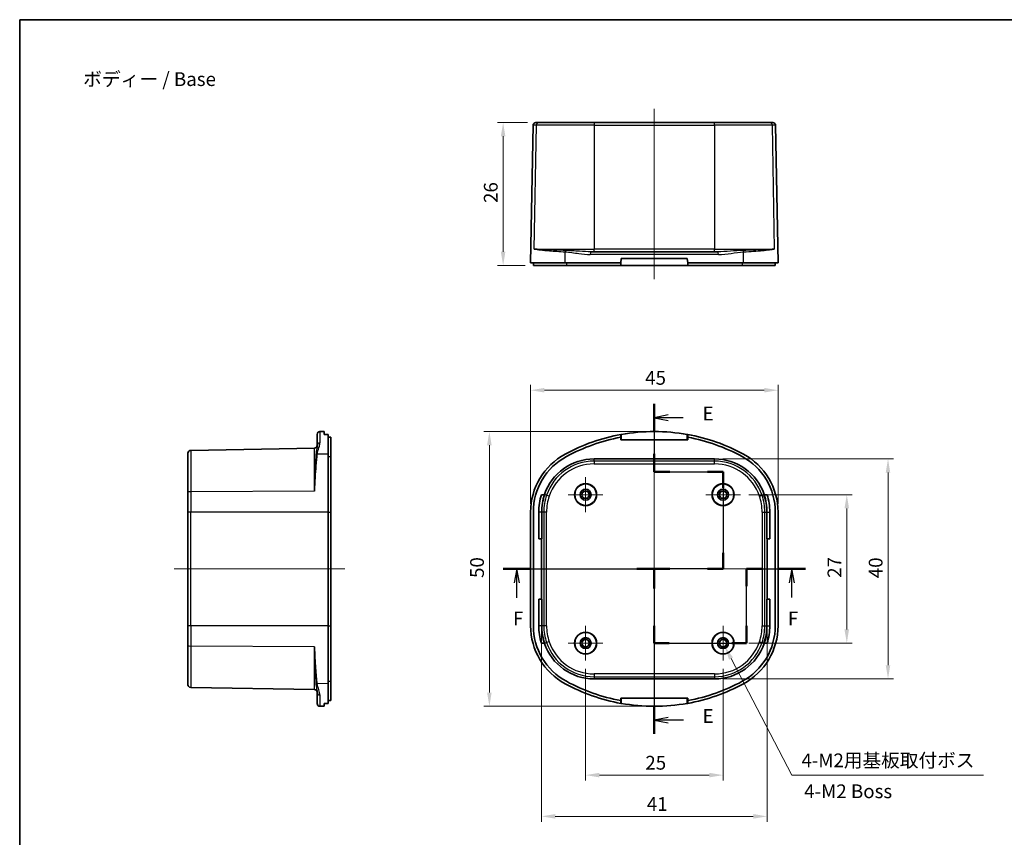
# Model space of a CAD drawing. Units: millimetres. Extents: x 0 to 1464, y 0 to 281.
# Drawn here: x 1073 to 1252, y 132 to 281 of the extents above; entities that cross this region are included whole.
import ezdxf

# ---------------------------------------------------------------- set-up
doc = ezdxf.new("R2010")
doc.units = ezdxf.units.MM
for name, color, linetype, lineweight in [('Border (ISO)', 7, 'Continuous', 35), ('Center Mark (ISO)', 131, 'Continuous', 18), ('Centerline (ISO)', 131, 'Continuous', 18), ('Dimension (ISO)', 7, 'Continuous', 18), ('Section Line (ISO)', 7, 'Continuous', 25), ('Symbol (ISO)', 7, 'Continuous', 18), ('Visible (ISO)', 7, 'Continuous', 35), ('Visible Narrow (ISO)', 7, 'Continuous', 25)]:
    doc.layers.add(name, color=color, linetype=linetype, lineweight=lineweight)
doc.styles.add('Note Text (TK)', font='MS PGothic.ttf')
doc.dimstyles.new('Default - Method 1b (TK)', dxfattribs={"dimtxt": 2.5, "dimasz": 2.5, "dimexe": 1, "dimexo": 1.5, "dimgap": 1, "dimtad": 1, "dimtoh": 1, "dimrnd": 1e-08, "dimdsep": 46, "dimtxsty": 'Note Text (TK)', "dimcen": 0.09, "dimdle": 5, "dimclrd": 100, "dimclre": 100, "dimclrt": 7, "dimadec": 1, "dimazin": 1, "dimtfac": 1, "dimtmove": 0, "dimatfit": 3, "dimfxl": 1, "dimtolj": 1, "dimlwd": -1, "dimlwe": -1, "dimarcsym": 0})

# ---------------------------------------------------------------- blocks, each defined once
blk = doc.blocks.new('図面枠 tk図枠')
at = {"layer": 'Border (ISO)'}
for q in [(405.5, 289), (14.5, 8)]:
    blk.add_line((14.5, 289), q, dxfattribs=at)
blk = doc.blocks.new('*D98')
at = {"layer": 'Defpoints', "color": 0}
for p in [(1166.52, 262.29), (1160.59, 236.29), (1166.09, 236.29)]:
    blk.add_point(p, dxfattribs=at)
at = {"layer": 'Dimension (ISO)', "color": 100}
for p, q in [((1165.02, 262.29), (1159.59, 262.29)), ((1160.59, 259.79), (1160.59, 238.79)), ((1164.59, 236.29), (1159.59, 236.29))]:
    blk.add_line(p, q, dxfattribs=at)
for points in [[(1160.17, 259.79), (1161, 259.79), (1160.59, 262.29)], [(1160.17, 238.79), (1161, 238.79), (1160.59, 236.29)]]:
    blk.add_solid(points, dxfattribs=at)
at = {"layer": 'Dimension (ISO)', "color": 7, "insert": (1158.34, 247.67), "char_height": 2.5, "attachment_point": 4, "rotation": 90, "style": 'Note Text (TK)'}
blk.add_mtext('\\A1;26', dxfattribs=at)
blk = doc.blocks.new('*D104')
at = {"layer": 'Defpoints', "color": 0}
for p in [(1210.59, 213.61), (1165.59, 191.45), (1210.59, 191.45)]:
    blk.add_point(p, dxfattribs=at)
at = {"layer": 'Dimension (ISO)', "color": 100}
for p, q in [((1165.59, 192.95), (1165.59, 214.61)), ((1168.09, 213.61), (1208.09, 213.61)), ((1210.59, 192.95), (1210.59, 214.61))]:
    blk.add_line(p, q, dxfattribs=at)
for points in [[(1168.09, 214.03), (1168.09, 213.2), (1165.59, 213.61)], [(1208.09, 214.03), (1208.09, 213.2), (1210.59, 213.61)]]:
    blk.add_solid(points, dxfattribs=at)
at = {"layer": 'Dimension (ISO)', "color": 7, "insert": (1186.42, 215.86), "char_height": 2.5, "attachment_point": 4, "style": 'Note Text (TK)'}
blk.add_mtext('\\A1;45', dxfattribs=at)
blk = doc.blocks.new('*D105')
at = {"layer": 'Defpoints', "color": 0}
for p in [(1158.09, 206.1), (1188.09, 206.1), (1188.09, 156.13)]:
    blk.add_point(p, dxfattribs=at)
at = {"layer": 'Dimension (ISO)', "color": 100}
for p, q in [((1186.59, 206.1), (1157.09, 206.1)), ((1158.09, 158.63), (1158.09, 203.6)), ((1186.59, 156.13), (1157.09, 156.13))]:
    blk.add_line(p, q, dxfattribs=at)
for points in [[(1157.67, 203.6), (1158.5, 203.6), (1158.09, 206.1)], [(1157.67, 158.63), (1158.5, 158.63), (1158.09, 156.13)]]:
    blk.add_solid(points, dxfattribs=at)
at = {"layer": 'Dimension (ISO)', "color": 7, "insert": (1155.84, 179.47), "char_height": 2.5, "attachment_point": 4, "rotation": 90, "style": 'Note Text (TK)'}
blk.add_mtext('\\A1;50', dxfattribs=at)
blk = doc.blocks.new('*D106')
at = {"layer": 'Defpoints', "color": 0}
for p in [(1199.05, 201.12), (1199.05, 161.11), (1230.59, 161.11)]:
    blk.add_point(p, dxfattribs=at)
at = {"layer": 'Dimension (ISO)', "color": 100}
for p, q in [((1200.55, 201.12), (1231.59, 201.12)), ((1230.59, 198.62), (1230.59, 163.61)), ((1200.55, 161.11), (1231.59, 161.11))]:
    blk.add_line(p, q, dxfattribs=at)
for points in [[(1230.17, 198.62), (1231, 198.62), (1230.59, 201.12)], [(1230.17, 163.61), (1231, 163.61), (1230.59, 161.11)]]:
    blk.add_solid(points, dxfattribs=at)
at = {"layer": 'Dimension (ISO)', "color": 7, "insert": (1228.34, 179.42), "char_height": 2.5, "attachment_point": 4, "rotation": 90, "style": 'Note Text (TK)'}
blk.add_mtext('\\A1;40', dxfattribs=at)
blk = doc.blocks.new('*D107')
at = {"layer": 'Defpoints', "color": 0}
for p in [(1167.58, 175.61), (1208.59, 175.61), (1208.59, 136.11)]:
    blk.add_point(p, dxfattribs=at)
at = {"layer": 'Dimension (ISO)', "color": 100}
for p, q in [((1167.58, 174.11), (1167.58, 135.11)), ((1208.59, 174.11), (1208.59, 135.11)), ((1170.08, 136.11), (1206.09, 136.11))]:
    blk.add_line(p, q, dxfattribs=at)
for points in [[(1170.08, 136.53), (1170.08, 135.7), (1167.58, 136.11)], [(1206.09, 136.53), (1206.09, 135.7), (1208.59, 136.11)]]:
    blk.add_solid(points, dxfattribs=at)
at = {"layer": 'Dimension (ISO)', "color": 7, "insert": (1186.72, 138.36), "char_height": 2.5, "attachment_point": 4, "style": 'Note Text (TK)'}
blk.add_mtext('\\A1;41', dxfattribs=at)
blk = doc.blocks.new('*D108')
at = {"layer": 'Defpoints', "color": 0}
for p in [(1200.28, 168.2), (1200.89, 167.03)]:
    blk.add_point(p, dxfattribs=at)
at = {"layer": 'Dimension (ISO)', "color": 100}
for p, q in [((1200.5, 167.61), (1200.68, 167.61)), ((1200.59, 167.52), (1200.59, 167.7)), ((1213.09, 143.61), (1202.05, 164.81)), ((1247.94, 143.61), (1213.09, 143.61))]:
    blk.add_line(p, q, dxfattribs=at)
blk.add_solid([(1202.41, 165), (1201.68, 164.62), (1200.89, 167.03)], dxfattribs=at)
at = {"layer": 'Dimension (ISO)', "color": 7, "insert": (1214.09, 146.3), "char_height": 2.5, "attachment_point": 4, "style": 'Note Text (TK)'}
blk.add_mtext('\\A1; \\fMS PGothic|b0|i0;{\\H2.4873;4-M2用基板取付ボス}', dxfattribs=at)
blk = doc.blocks.new('2dTransSection4')
at = {"layer": 'Section Line (ISO)', "linetype": 'Continuous'}
for p, q in [((129.92, 219.11), (129.92, 206.8)), ((132.42, 217.11), (129.92, 216.61)), ((132.42, 216.61), (129.92, 216.61)), ((129.92, 216.61), (132.42, 216.11)), ((135.18, 216.61), (132.42, 216.61)), ((129.92, 206.8), (142.42, 206.8)), ((142.42, 206.8), (142.42, 189.11)), ((142.42, 189.11), (129.92, 189.11)), ((129.92, 189.11), (129.92, 159.11)), ((132.42, 162.11), (129.92, 161.61)), ((132.42, 161.61), (129.92, 161.61)), ((129.92, 161.61), (132.42, 161.11)), ((135.23, 161.61), (132.42, 161.61))]:
    blk.add_line(p, q, dxfattribs=at)
at = {"layer": 'Section Line (ISO)', "linetype": 'Continuous', "lineweight": 50}
for p, q in [((129.92, 219.11), (129.92, 214.11)), ((129.92, 210.07), (129.92, 206.8)), ((129.92, 206.8), (132.75, 206.8)), ((139.59, 206.8), (142.42, 206.8)), ((142.42, 206.8), (142.42, 203.88)), ((142.42, 192.04), (142.42, 189.11)), ((132.75, 189.11), (129.92, 189.11)), ((129.92, 189.11), (129.92, 185.53)), ((142.42, 189.11), (139.59, 189.11)), ((129.92, 164.11), (129.92, 159.11))]:
    blk.add_line(p, q, dxfattribs=at)
at = {"layer": 'Section Line (ISO)', "char_height": 2.5, "attachment_point": 7, "style": 'Note Text (TK)'}
for insert in [(138.69, 215.34), (138.69, 160.34)]:
    blk.add_mtext('E', dxfattribs=dict(at, insert=insert))
blk = doc.blocks.new('2dTransSection5')
at = {"layer": 'Section Line (ISO)', "linetype": 'Continuous'}
for p, q in [((102.42, 189.11), (129.92, 189.11)), ((104.92, 189.11), (104.42, 186.61)), ((104.92, 186.61), (104.92, 189.11)), ((105.42, 186.61), (104.92, 189.11)), ((129.92, 189.11), (129.92, 175.61)), ((146.69, 175.61), (146.69, 189.11)), ((146.69, 189.11), (157.42, 189.11)), ((154.92, 189.11), (154.42, 186.61)), ((154.92, 186.61), (154.92, 189.11)), ((155.42, 186.61), (154.92, 189.11)), ((104.92, 183.87), (104.92, 186.61)), ((154.92, 183.93), (154.92, 186.61)), ((129.92, 175.61), (146.69, 175.61))]:
    blk.add_line(p, q, dxfattribs=at)
at = {"layer": 'Section Line (ISO)', "linetype": 'Continuous', "lineweight": 50}
for p, q in [((102.42, 189.11), (107.42, 189.11)), ((126.75, 189.11), (129.92, 189.11)), ((129.92, 189.11), (129.92, 185.95)), ((146.69, 185.95), (146.69, 189.11)), ((146.69, 189.11), (149.43, 189.11)), ((152.42, 189.11), (157.42, 189.11)), ((129.92, 178.78), (129.92, 175.61)), ((146.69, 175.61), (146.69, 178.78)), ((129.92, 175.61), (132.61, 175.61)), ((143.99, 175.61), (146.69, 175.61))]:
    blk.add_line(p, q, dxfattribs=at)
at = {"layer": 'Section Line (ISO)', "char_height": 2.5, "attachment_point": 7, "style": 'Note Text (TK)'}
for insert in [(104.21, 178.07), (154.21, 178.07)]:
    blk.add_mtext('F', dxfattribs=dict(at, insert=insert))
blk = doc.blocks.new('*D124')
at = {"layer": 'Defpoints', "color": 0}
for p in [(1203.75, 194.61), (1203.75, 167.61), (1223.09, 167.61)]:
    blk.add_point(p, dxfattribs=at)
at = {"layer": 'Dimension (ISO)', "color": 100}
for p, q in [((1205.25, 194.61), (1224.09, 194.61)), ((1223.09, 192.11), (1223.09, 170.11)), ((1205.25, 167.61), (1224.09, 167.61))]:
    blk.add_line(p, q, dxfattribs=at)
for points in [[(1222.67, 192.11), (1223.5, 192.11), (1223.09, 194.61)], [(1222.67, 170.11), (1223.5, 170.11), (1223.09, 167.61)]]:
    blk.add_solid(points, dxfattribs=at)
at = {"layer": 'Dimension (ISO)', "color": 7, "insert": (1220.84, 179.5), "char_height": 2.5, "attachment_point": 4, "rotation": 90, "style": 'Note Text (TK)'}
blk.add_mtext('\\A1;27', dxfattribs=at)
blk = doc.blocks.new('*D125')
at = {"layer": 'Defpoints', "color": 0}
for p in [(1175.59, 164.45), (1200.59, 164.45), (1200.59, 143.61)]:
    blk.add_point(p, dxfattribs=at)
at = {"layer": 'Dimension (ISO)', "color": 100}
for p, q in [((1175.59, 162.95), (1175.59, 142.61)), ((1200.59, 162.95), (1200.59, 142.61)), ((1178.09, 143.61), (1198.09, 143.61))]:
    blk.add_line(p, q, dxfattribs=at)
for points in [[(1178.09, 144.03), (1178.09, 143.2), (1175.59, 143.61)], [(1198.09, 144.03), (1198.09, 143.2), (1200.59, 143.61)]]:
    blk.add_solid(points, dxfattribs=at)
at = {"layer": 'Dimension (ISO)', "color": 7, "insert": (1186.45, 145.86), "char_height": 2.5, "attachment_point": 4, "style": 'Note Text (TK)'}
blk.add_mtext('\\A1;25', dxfattribs=at)

msp = doc.modelspace()

# ---------------------------------------------------------------- linework, layer by layer
at = {"layer": 'Center Mark (ISO)', "linetype": 'Continuous'}
for p, q in [((1175.5852, 197.7747), (1175.5852, 191.4533)), ((1200.5852, 197.7747), (1200.5852, 191.4533)), ((1178.7459, 194.614), (1172.4244, 194.614)), ((1203.7459, 194.614), (1197.4244, 194.614)), ((1175.5852, 170.7747), (1175.5852, 164.4533)), ((1200.5852, 170.7747), (1200.5852, 164.4533)), ((1178.7459, 167.614), (1172.4244, 167.614)), ((1203.7459, 167.614), (1197.4244, 167.614))]:
    msp.add_line(p, q, dxfattribs=at)
at = {"layer": 'Centerline (ISO)', "linetype": 'Continuous'}
for p, q in [((1188.0852, 264.7939), (1188.0852, 233.7939)), ((1188.0852, 153.614), (1188.0852, 208.614)), ((1100.7719, 181.114), (1131.7719, 181.114)), ((1213.0852, 181.114), (1163.0852, 181.114))]:
    msp.add_line(p, q, dxfattribs=at)
at = {"layer": 'Visible (ISO)'}
for p, q in [((1165.5852, 236.7939), (1166.0217, 261.8026)), ((1166.5216, 262.2939), (1167.1053, 262.2939)), ((1167.1053, 262.2939), (1177.118, 262.2939)), ((1199.0524, 262.2939), (1177.118, 262.2939)), ((1199.0524, 262.2939), (1209.065, 262.2939)), ((1209.065, 262.2939), (1209.6487, 262.2939)), ((1210.5852, 236.7939), (1210.1486, 261.8026)), ((1176.603, 238.7939), (1199.5674, 238.7939)), ((1171.8579, 236.7939), (1165.5852, 236.7939)), ((1166.0852, 236.7939), (1166.0852, 236.2939)), ((1182.0196, 236.7939), (1171.8579, 236.7939)), ((1182.0196, 236.7939), (1181.9758, 236.2939)), ((1182.0852, 237.5439), (1182.0196, 236.7939)), ((1194.0852, 237.5439), (1182.0852, 237.5439)), ((1194.1508, 236.7939), (1194.0852, 237.5439)), ((1204.3125, 236.7939), (1194.1508, 236.7939)), ((1194.1945, 236.2939), (1194.1508, 236.7939)), ((1210.5852, 236.7939), (1204.3125, 236.7939)), ((1210.0852, 236.7939), (1210.0852, 236.2939)), ((1166.0852, 236.2939), (1172.0965, 236.2939)), ((1172.0965, 236.2939), (1181.9758, 236.2939)), ((1181.9758, 236.2939), (1194.1945, 236.2939)), ((1194.1945, 236.2939), (1204.0738, 236.2939)), ((1204.0738, 236.2939), (1210.0852, 236.2939)), ((1127.2632, 206.0877), (1128.0219, 206.1009)), ((1128.0219, 206.1009), (1128.0219, 205.5671)), ((1126.7719, 203.5568), (1126.7719, 205.5877)), ((1128.7719, 205.5686), (1128.7719, 201.9917)), ((1129.2719, 201.5523), (1129.2719, 205.0522)), ((1181.9758, 204.614), (1181.9758, 205.0522)), ((1181.9758, 204.614), (1194.1945, 204.614)), ((1182.0196, 205.0603), (1182.0196, 205.5686)), ((1182.0852, 204.614), (1182.0852, 205.5671)), ((1194.0852, 205.5671), (1194.0852, 204.614)), ((1194.1508, 205.5686), (1194.1508, 205.0603)), ((1194.1945, 205.0522), (1194.1945, 204.614)), ((1103.7632, 202.6749), (1126.2806, 203.068)), ((1103.2719, 194.9927), (1103.2719, 202.175)), ((1128.7719, 201.9917), (1128.7719, 191.4466)), ((1129.2719, 191.4466), (1129.2719, 201.5523)), ((1177.118, 201.1202), (1199.0524, 201.1202)), ((1103.2719, 191.4466), (1103.2719, 194.9927)), ((1168.0908, 194.614), (1167.5651, 194.614)), ((1168.1167, 194.614), (1168.0908, 194.614)), ((1168.1387, 194.614), (1168.1167, 194.614)), ((1208.0537, 194.614), (1208.0317, 194.614)), ((1208.0795, 194.614), (1208.0537, 194.614)), ((1208.6052, 194.614), (1208.0795, 194.614)), ((1103.2719, 191.4466), (1103.2719, 170.7814)), ((1128.7719, 170.7814), (1128.7719, 191.4466)), ((1129.2719, 191.4466), (1129.2719, 170.7814)), ((1165.5852, 170.7814), (1165.5852, 191.4466)), ((1166.0852, 191.4466), (1166.0852, 170.7814)), ((1167.0764, 186.614), (1167.0764, 191.4466)), ((1167.601, 186.614), (1167.601, 191.4466)), ((1167.6218, 191.4466), (1167.6218, 186.614)), ((1208.5486, 186.614), (1208.5486, 191.4466)), ((1208.5694, 191.4466), (1208.5694, 186.614)), ((1209.0939, 191.4466), (1209.0939, 186.614)), ((1210.0852, 170.7814), (1210.0852, 191.4466)), ((1210.5852, 191.4466), (1210.5852, 170.7814)), ((1167.5764, 186.614), (1167.0764, 186.614)), ((1167.5764, 175.614), (1167.5764, 186.614)), ((1167.601, 186.614), (1167.5764, 186.614)), ((1167.6218, 186.614), (1167.601, 186.614)), ((1208.5694, 186.614), (1208.5486, 186.614)), ((1208.5939, 186.614), (1208.5694, 186.614)), ((1208.5939, 186.614), (1208.5939, 175.614)), ((1209.0939, 186.614), (1208.5939, 186.614)), ((1167.0764, 175.614), (1167.5764, 175.614)), ((1167.0764, 170.7814), (1167.0764, 175.614)), ((1167.5764, 175.614), (1167.601, 175.614)), ((1167.601, 175.614), (1167.6218, 175.614)), ((1167.601, 170.7814), (1167.601, 175.614)), ((1167.6218, 175.614), (1167.6218, 170.7814)), ((1208.5486, 170.7814), (1208.5486, 175.614)), ((1208.5486, 175.614), (1208.5694, 175.614)), ((1208.5694, 175.614), (1208.5694, 170.7814)), ((1208.5694, 175.614), (1208.5939, 175.614)), ((1208.5939, 175.614), (1209.0939, 175.614)), ((1209.0939, 175.614), (1209.0939, 170.7814)), ((1103.2719, 167.2353), (1103.2719, 170.7814)), ((1128.7719, 170.7814), (1128.7719, 160.2363)), ((1129.2719, 160.6757), (1129.2719, 170.7814)), ((1103.2719, 160.053), (1103.2719, 167.2353)), ((1167.5651, 167.614), (1168.0908, 167.614)), ((1168.0908, 167.614), (1168.1167, 167.614)), ((1168.1167, 167.614), (1168.1387, 167.614)), ((1208.0317, 167.614), (1208.0537, 167.614)), ((1208.0537, 167.614), (1208.0795, 167.614)), ((1208.0795, 167.614), (1208.6052, 167.614)), ((1103.7632, 159.553), (1126.2806, 159.16)), ((1128.7719, 160.2363), (1128.7719, 156.6594)), ((1129.2719, 157.1758), (1129.2719, 160.6757)), ((1199.0524, 161.1078), (1177.118, 161.1078)), ((1126.7719, 156.6402), (1126.7719, 158.6712)), ((1181.9758, 157.1758), (1181.9758, 157.614)), ((1194.1945, 157.614), (1181.9758, 157.614)), ((1182.0852, 156.6609), (1182.0852, 157.614)), ((1194.0852, 157.614), (1194.0852, 156.6609)), ((1194.1945, 157.614), (1194.1945, 157.1758)), ((1127.2632, 156.1403), (1128.0219, 156.1271)), ((1128.0219, 156.6609), (1128.0219, 156.1271)), ((1182.0196, 156.6594), (1182.0196, 157.1677)), ((1194.1508, 157.1677), (1194.1508, 156.6594))]:
    msp.add_line(p, q, dxfattribs=at)
for centre, radius in [((1175.5852, 194.614), 2), ((1175.5852, 194.614), 1.9651), ((1175.5852, 194.614), 1), ((1175.5852, 194.614), 0.6974), ((1175.5852, 194.614), 0.6607), ((1200.5852, 194.614), 2), ((1200.5852, 194.614), 1.9651), ((1200.5852, 194.614), 1), ((1200.5852, 194.614), 0.6974), ((1200.5852, 194.614), 0.6607), ((1175.5852, 167.614), 2), ((1175.5852, 167.614), 1.9651), ((1175.5852, 167.614), 1), ((1200.5852, 167.614), 2), ((1200.5852, 167.614), 1.9651), ((1200.5852, 167.614), 1), ((1175.5852, 167.614), 0.6974), ((1175.5852, 167.614), 0.6607), ((1200.5852, 167.614), 0.6974), ((1200.5852, 167.614), 0.6607)]:
    msp.add_circle(centre, radius, dxfattribs=at)
for centre, radius, start, end in [((1166.5216, 261.7939), 0.5, 90, 179), ((1209.6487, 261.7939), 0.5, 1, 90), ((1127.2719, 205.5877), 0.5, 91, 180), ((1188.0852, 172.114), 33.9869, 79.831795, 100.168205), ((1188.0852, 172.114), 34, 100.276606, 118.507431), ((1188.0852, 172.114), 33.5, 100.507777, 118.507431), ((1188.0852, 172.114), 33.5, 100.431693, 100.507777), ((1188.0852, 172.114), 34, 61.492569, 79.723394), ((1188.0852, 172.114), 33.5, 79.492223, 79.568307), ((1188.0852, 172.114), 33.5, 61.492569, 79.492223), ((1103.7719, 202.175), 0.5, 91, 180), ((1126.2719, 203.5679), 0.5, 271, 0), ((1177.5852, 191.4466), 12, 118.507431, 180), ((1177.5852, 191.4466), 11.5, 118.507431, 180), ((1177.118, 191.6047), 9.5155, 90, 161.305493), ((1199.0524, 191.6047), 9.5155, 18.694507, 90), ((1198.5852, 191.4466), 11.5, 0, 61.492569), ((1198.5852, 191.4466), 12, 0, 61.492569), ((1177.5852, 191.4466), 10.5087, 162.457978, 180), ((1177.5852, 191.4466), 9.9842, 161.503935, 180), ((1177.5852, 191.4466), 9.9634, 161.463882, 180), ((1177.5852, 191.4466), 10.0087, 161.305493, 161.550885), ((1198.5852, 191.4466), 9.9634, 0, 18.536118), ((1198.5852, 191.4466), 9.9842, 0, 18.496065), ((1198.5852, 191.4466), 10.0087, 18.449115, 18.694507), ((1198.5852, 191.4466), 10.5087, 0, 17.542022), ((1177.5852, 170.7814), 12, 180, 241.492569), ((1177.5852, 170.7814), 11.5, 180, 241.492569), ((1177.5852, 170.7814), 10.5087, 180, 197.542022), ((1177.5852, 170.7814), 9.9842, 180, 198.496065), ((1177.5852, 170.7814), 9.9634, 180, 198.536118), ((1198.5852, 170.7814), 11.5, 298.507431, 0), ((1198.5852, 170.7814), 12, 298.507431, 0), ((1198.5852, 170.7814), 9.9634, 341.463882, 0), ((1198.5852, 170.7814), 9.9842, 341.503935, 0), ((1198.5852, 170.7814), 10.5087, 342.457978, 0), ((1177.5852, 170.7814), 10.0087, 198.449115, 198.694507), ((1177.118, 170.6233), 9.5155, 198.694507, 270), ((1199.0524, 170.6233), 9.5155, 270, 341.305493), ((1198.5852, 170.7814), 10.0087, 341.305493, 341.550885), ((1103.7719, 160.053), 0.5, 180, 269), ((1188.0852, 190.114), 34, 241.492569, 259.723394), ((1188.0852, 190.114), 33.5, 241.492569, 259.492223), ((1188.0852, 190.114), 34, 280.276606, 298.507431), ((1188.0852, 190.114), 33.5, 280.507777, 298.507431), ((1126.2719, 158.6601), 0.5, 0, 89), ((1127.2719, 156.6402), 0.5, 180, 269), ((1188.0852, 190.114), 33.5, 259.492223, 259.568307), ((1188.0852, 190.114), 33.9869, 259.831795, 280.168205), ((1188.0852, 190.114), 33.5, 280.431693, 280.507777)]:
    msp.add_arc(centre, radius, start, end, dxfattribs=at)
for centre, major_axis, ratio, start_param, end_param in [((1137.3165, 172.114), (-390.3265, 0), 0.08572973, 4.73428172, 4.73620369), ((1059.4416, 172.114), (382.9068, 0), 0.08748866, 1.38740103, 1.38872894), ((1181.272, 172.114), (34.1491, 0), 0.97989532, 1.54698162, 1.54890359), ((1194.8984, 172.114), (34.1491, 0), 0.97989532, 1.59268906, 1.59461103), ((1137.3165, 190.114), (390.3265, 0), 0.08572973, 4.68857427, 4.69049624), ((1059.4416, 190.114), (-382.9068, 0), 0.08748866, 1.75286372, 1.75419163), ((1181.272, 190.114), (-34.1491, 0), 0.97989532, 1.59268906, 1.59461103), ((1194.8984, 190.114), (-34.1491, 0), 0.97989532, 1.54698162, 1.54890359)]:
    msp.add_ellipse(centre, major_axis=major_axis, ratio=ratio, start_param=start_param, end_param=end_param, dxfattribs=at)
at = {"layer": 'Visible Narrow (ISO)'}
for p, q in [((1166.6318, 261.8026), (1166.0217, 261.8026)), ((1166.2595, 239.2852), (1166.6318, 261.8026)), ((1177.118, 261.8026), (1166.6318, 261.8026)), ((1177.118, 262.2939), (1177.118, 261.8026)), ((1177.118, 261.8026), (1199.0524, 261.8026)), ((1177.118, 261.8026), (1177.118, 239.2852)), ((1199.0524, 261.8026), (1199.0524, 262.2939)), ((1209.5386, 261.8026), (1199.0524, 261.8026)), ((1199.0524, 261.8026), (1199.0524, 239.2852)), ((1210.1486, 261.8026), (1209.5386, 261.8026)), ((1209.5386, 261.8026), (1209.9109, 239.2852)), ((1166.2595, 239.2852), (1177.118, 239.2852)), ((1171.8579, 236.7939), (1171.8745, 238.7835)), ((1199.7388, 238.3026), (1176.4315, 238.3026)), ((1177.118, 238.7939), (1177.118, 239.2852)), ((1199.0524, 239.2852), (1177.118, 239.2852)), ((1199.0524, 239.2852), (1209.9109, 239.2852)), ((1199.0524, 238.7939), (1199.0524, 239.2852)), ((1204.3125, 236.7939), (1204.2959, 238.7835)), ((1172.0965, 236.7939), (1172.0965, 236.2939)), ((1204.0738, 236.7939), (1204.0738, 236.2939)), ((1127.2632, 206.0877), (1127.2632, 204.0264)), ((1103.7632, 202.6749), (1103.7632, 195.153)), ((1126.2806, 195.2789), (1126.2806, 203.068)), ((1128.7719, 201.9917), (1126.7823, 201.9611)), ((1128.7719, 201.5523), (1129.2719, 201.5523)), ((1177.118, 200.7098), (1177.118, 201.1202)), ((1177.118, 200.7098), (1177.118, 200.2099)), ((1199.0524, 200.7098), (1177.118, 200.7098)), ((1199.0524, 200.7098), (1199.0524, 201.1202)), ((1199.0524, 200.2099), (1199.0524, 200.7098)), ((1177.118, 200.2099), (1199.0524, 200.2099)), ((1126.2806, 195.2789), (1103.7632, 195.153)), ((1103.7632, 195.153), (1103.7632, 191.4466)), ((1168.4932, 194.5231), (1168.1045, 194.6546)), ((1168.9667, 194.3629), (1168.4932, 194.5231)), ((1207.2036, 194.3629), (1207.6772, 194.5231)), ((1207.6772, 194.5231), (1208.0659, 194.6546)), ((1103.7632, 191.4466), (1103.2719, 191.4466)), ((1103.7632, 170.7814), (1103.7632, 191.4466)), ((1128.7719, 191.4466), (1103.7632, 191.4466)), ((1128.7719, 191.4466), (1129.2719, 191.4466)), ((1167.601, 191.4466), (1167.0764, 191.4466)), ((1167.6218, 191.4466), (1167.601, 191.4466)), ((1167.9868, 191.4466), (1167.6218, 191.4466)), ((1168.4867, 191.4466), (1167.9868, 191.4466)), ((1167.9868, 191.4466), (1167.9868, 170.7814)), ((1168.4867, 170.7814), (1168.4867, 191.4466)), ((1207.6836, 191.4466), (1208.1836, 191.4466)), ((1207.6836, 191.4466), (1207.6836, 170.7814)), ((1208.1836, 170.7814), (1208.1836, 191.4466)), ((1208.1836, 191.4466), (1208.5486, 191.4466)), ((1208.5486, 191.4466), (1208.5694, 191.4466)), ((1208.5694, 191.4466), (1209.0939, 191.4466)), ((1103.7632, 170.7814), (1103.2719, 170.7814)), ((1103.7632, 170.7814), (1103.7632, 167.075)), ((1128.7719, 170.7814), (1103.7632, 170.7814)), ((1128.7719, 170.7814), (1129.2719, 170.7814)), ((1167.601, 170.7814), (1167.0764, 170.7814)), ((1167.6218, 170.7814), (1167.601, 170.7814)), ((1167.9868, 170.7814), (1167.6218, 170.7814)), ((1168.4867, 170.7814), (1167.9868, 170.7814)), ((1207.6836, 170.7814), (1208.1836, 170.7814)), ((1208.1836, 170.7814), (1208.5486, 170.7814)), ((1208.5486, 170.7814), (1208.5694, 170.7814)), ((1208.5694, 170.7814), (1209.0939, 170.7814)), ((1103.7632, 167.075), (1103.7632, 159.553)), ((1126.2806, 166.949), (1103.7632, 167.075)), ((1126.2806, 159.16), (1126.2806, 166.949)), ((1168.4932, 167.7049), (1168.1045, 167.5734)), ((1168.9667, 167.8651), (1168.4932, 167.7049)), ((1207.2036, 167.8651), (1207.6772, 167.7049)), ((1207.6772, 167.7049), (1208.0659, 167.5734)), ((1177.118, 162.0181), (1177.118, 161.5181)), ((1199.0524, 162.0181), (1177.118, 162.0181)), ((1177.118, 161.5181), (1199.0524, 161.5181)), ((1177.118, 161.5181), (1177.118, 161.1078)), ((1199.0524, 162.0181), (1199.0524, 161.5181)), ((1199.0524, 161.5181), (1199.0524, 161.1078)), ((1128.7719, 160.2363), (1126.7823, 160.2668)), ((1128.7719, 160.6757), (1129.2719, 160.6757)), ((1127.2632, 158.2016), (1127.2632, 156.1403))]:
    msp.add_line(p, q, dxfattribs=at)
for centre, radius, start, end in [((1177.118, 191.6047), 9.1051, 90, 161.305493), ((1199.0524, 191.6047), 9.1051, 18.694507, 90), ((1177.118, 191.6047), 8.6052, 90, 161.305493), ((1199.0524, 191.6047), 8.6052, 18.694507, 90), ((1177.5852, 191.4466), 9.5984, 161.305493, 180), ((1177.5852, 191.4466), 9.0985, 161.305493, 180), ((1198.5852, 191.4466), 9.0985, 0, 18.694507), ((1198.5852, 191.4466), 9.5984, 0, 18.694507), ((1177.5852, 170.7814), 9.5984, 180, 198.694507), ((1177.5852, 170.7814), 9.0985, 180, 198.694507), ((1198.5852, 170.7814), 9.0985, 341.305493, 0), ((1198.5852, 170.7814), 9.5984, 341.305493, 0), ((1177.118, 170.6233), 9.1051, 198.694507, 270), ((1177.118, 170.6233), 8.6052, 198.694507, 270), ((1199.0524, 170.6233), 8.6052, 270, 341.305493), ((1199.0524, 170.6233), 9.1051, 270, 341.305493)]:
    msp.add_arc(centre, radius, start, end, dxfattribs=at)
for centre, major_axis, ratio, start_param, end_param in [((1167.1053, 261.7939), (0, 0.5), 0.94724101, 0, 1.55334303), ((1209.065, 261.7939), (0, 0.5), 0.94724101, 4.72984227, 6.28318531), ((1172.1131, 238.7748), (-0.0291, -0.4992), 0.47743305, 4.19358515, 4.72270409), ((1176.603, 238.2939), (0, 0.5), 0.34302053, 0, 1.55334303), ((1199.5674, 238.2939), (0, 0.5), 0.34302053, 4.72984227, 6.28318531), ((1204.0573, 238.7748), (0.0291, -0.4992), 0.47743305, 1.56048122, 2.08960015), ((1127.2719, 203.5568), (-0.5, 0), 0.93932791, 4.72984227, 6.28318531), ((1126.791, 201.5218), (0.4972, -0.0532), 0.87718252, 1.68183549, 2.21095442), ((1103.7719, 194.9927), (-0.5, 0), 0.32052219, 4.72984227, 6.28318531), ((1103.7719, 167.2353), (-0.5, 0), 0.32052219, 0, 1.55334303), ((1126.791, 160.7061), (0.4972, 0.0532), 0.87718252, 4.07223088, 4.60134982), ((1127.2719, 158.6712), (-0.5, 0), 0.93932791, 0, 1.55334303)]:
    msp.add_ellipse(centre, major_axis=major_axis, ratio=ratio, start_param=start_param, end_param=end_param, dxfattribs=at)
for points, knots in [([(1171.9205, 239.0343), (1170.8829, 239.0632), (1169.9117, 239.0948), (1167.8072, 239.1778), (1166.8314, 239.2316), (1166.2595, 239.2852)], [-0.846825609, -0.846825609, -0.846825609, -0.846825609, -0.507888757, -0.507888757, 0.005894228, 0.005894228, 0.005894228, 0.005894228]), ([(1166.2595, 239.2852), (1166.8295, 239.1781), (1167.7928, 239.0703), (1169.8769, 238.9045), (1170.8402, 238.8412), (1171.8745, 238.7835)], [-0.005894228, -0.005894228, -0.005894228, -0.005894228, 0.507888757, 0.507888757, 0.846825609, 0.846825609, 0.846825609, 0.846825609]), ([(1171.8745, 238.7835), (1172.6878, 238.7369), (1173.509, 238.5801), (1175.0305, 238.3749), (1175.7255, 238.3026), (1176.4315, 238.3026)], [-0.496241712, -0.496241712, -0.496241712, -0.496241712, -0.222175869, -0.222175869, 0, 0, 0, 0]), ([(1176.603, 238.7939), (1175.9025, 238.7939), (1175.1935, 238.83), (1173.6216, 238.9326), (1172.7596, 239.011), (1171.9205, 239.0343)], [0, 0, 0, 0, 0.222175869, 0.222175869, 0.496241712, 0.496241712, 0.496241712, 0.496241712]), ([(1204.2498, 239.0343), (1203.4903, 239.0132), (1202.7118, 238.9461), (1201.1426, 238.8388), (1200.3495, 238.7939), (1199.5674, 238.7939)], [-0.496165225, -0.496165225, -0.496165225, -0.496165225, -0.248082612, -0.248082612, 0, 0, 0, 0]), ([(1199.7388, 238.3026), (1200.5272, 238.3026), (1201.3019, 238.3924), (1202.8168, 238.607), (1203.5597, 238.7413), (1204.2959, 238.7835)], [0, 0, 0, 0, 0.248082612, 0.248082612, 0.496165225, 0.496165225, 0.496165225, 0.496165225]), ([(1209.9109, 239.2852), (1209.6736, 239.2629), (1209.3671, 239.2406), (1208.6283, 239.1964), (1208.1964, 239.1746), (1207.7152, 239.1535), (1207.2339, 239.1324), (1206.6952, 239.1117), (1205.5292, 239.0717), (1204.9025, 239.0525), (1204.2498, 239.0343)], [-0.852719837, -0.852719837, -0.852719837, -0.852719837, -0.639539878, -0.639539878, -0.426359918, -0.426359918, -0.426359918, -0.213179959, -0.213179959, 0, 0, 0, 0]), ([(1204.2959, 238.7835), (1204.9464, 238.8198), (1205.5693, 238.8583), (1206.726, 238.9382), (1207.2594, 238.9797), (1207.7356, 239.0219), (1208.2118, 239.0641), (1208.6389, 239.1076), (1209.3704, 239.196), (1209.6744, 239.2407), (1209.9109, 239.2852)], [0, 0, 0, 0, 0.213179959, 0.213179959, 0.426359918, 0.426359918, 0.426359918, 0.639539878, 0.639539878, 0.852719837, 0.852719837, 0.852719837, 0.852719837]), ([(1126.7719, 203.5568), (1126.7719, 203.4146), (1126.7358, 203.2283), (1126.6332, 202.7052), (1126.5548, 202.3427), (1126.5314, 201.9034)], [0, 0, 0, 0, 0.222175869, 0.222175869, 0.496241712, 0.496241712, 0.496241712, 0.496241712]), ([(1126.7823, 201.9611), (1126.8289, 202.4038), (1126.9857, 202.8103), (1127.1909, 203.4868), (1127.2632, 203.7686), (1127.2632, 204.0264)], [-0.496241712, -0.496241712, -0.496241712, -0.496241712, -0.222175869, -0.222175869, 0, 0, 0, 0]), ([(1126.2806, 195.2789), (1126.3877, 196.9693), (1126.4954, 198.5443), (1126.6613, 200.6716), (1126.7246, 201.3983), (1126.7823, 201.9611)], [-0.005894228, -0.005894228, -0.005894228, -0.005894228, 0.507888757, 0.507888757, 0.846825609, 0.846825609, 0.846825609, 0.846825609]), ([(1126.5314, 201.9034), (1126.5026, 201.3601), (1126.471, 200.6486), (1126.388, 198.5456), (1126.3342, 196.9721), (1126.2806, 195.2789)], [-0.846825609, -0.846825609, -0.846825609, -0.846825609, -0.507888757, -0.507888757, 0.005894228, 0.005894228, 0.005894228, 0.005894228]), ([(1126.7823, 160.2668), (1126.746, 160.6209), (1126.7075, 161.0389), (1126.6276, 161.9843), (1126.5861, 162.5114), (1126.5439, 163.0782), (1126.5017, 163.6451), (1126.4581, 164.2613), (1126.3698, 165.563), (1126.325, 166.2477), (1126.2806, 166.949)], [0, 0, 0, 0, 0.213179959, 0.213179959, 0.426359918, 0.426359918, 0.426359918, 0.639539878, 0.639539878, 0.852719837, 0.852719837, 0.852719837, 0.852719837]), ([(1126.2806, 166.949), (1126.3028, 166.2465), (1126.3252, 165.5612), (1126.3694, 164.2614), (1126.3912, 163.6476), (1126.4123, 163.0852), (1126.4333, 162.5227), (1126.4541, 162.002), (1126.4941, 161.0737), (1126.5133, 160.6663), (1126.5314, 160.3246)], [-0.852719837, -0.852719837, -0.852719837, -0.852719837, -0.639539878, -0.639539878, -0.426359918, -0.426359918, -0.426359918, -0.213179959, -0.213179959, 0, 0, 0, 0]), ([(1126.5314, 160.3246), (1126.5526, 159.927), (1126.6197, 159.592), (1126.727, 159.0439), (1126.7719, 158.83), (1126.7719, 158.6712)], [-0.496165225, -0.496165225, -0.496165225, -0.496165225, -0.248082612, -0.248082612, 0, 0, 0, 0]), ([(1127.2632, 158.2016), (1127.2632, 158.4895), (1127.1733, 158.8072), (1126.9587, 159.495), (1126.8245, 159.8661), (1126.7823, 160.2668)], [0, 0, 0, 0, 0.248082612, 0.248082612, 0.496165225, 0.496165225, 0.496165225, 0.496165225])]:
    msp.add_open_spline(points, degree=3, knots=knots, dxfattribs=at)

# ---------------------------------------------------------------- block references
msp.add_blockref('図面枠 tk図枠', (1058.1667, -8))
at = {"layer": 'Section Line (ISO)'}
for name in ['2dTransSection4', '2dTransSection5']:
    msp.add_blockref(name, (1058.1667, -8), dxfattribs=at)

# ---------------------------------------------------------------- texts
at = {"layer": 'Symbol (ISO)', "color": 7, "char_height": 2.5, "attachment_point": 4, "line_spacing_factor": 1.5, "style": 'Note Text (TK)'}
for s, insert, width in [('\\fＭＳ Ｐゴシック|b0|i0;ボディー / Base', (1084.2057, 270.1874), 25.116959), ('\\fＭＳ Ｐゴシック|b0|i0;4-M2 Boss', (1215.3399, 140.6749), 25.461175)]:
    msp.add_mtext(s, dxfattribs=dict(at, insert=insert, width=width))

# ---------------------------------------------------------------- dimensions: what is measured, and where the dimension line sits
at = {"layer": 'Dimension (ISO)', "color": 100}
for base, p1, p2, angle, override, picture, middle in [((1160.5852, 236.2939), (1166.5216, 262.2939), (1166.0852, 236.2939), 90, {"dimtoh": 0, "dimtofl": 0, "dimatfit": 1}, '*D98', (1160.5852, 249.2939)), ((1210.5852, 213.614), (1165.5852, 191.4466), (1210.5852, 191.4466), 180, {"dimtoh": 0, "dimtofl": 0, "dimatfit": 1}, '*D104', (1188.0852, 213.614)), ((1158.0852, 206.1009), (1188.0852, 156.1271), (1188.0852, 206.1009), 90, {"dimtoh": 0, "dimdec": 1, "dimtofl": 0, "dimatfit": 1}, '*D105', (1158.0852, 181.1271)), ((1230.5852, 161.1078), (1199.0524, 201.1202), (1199.0524, 161.1078), 90, {"dimtoh": 0, "dimdec": 1, "dimtofl": 0, "dimatfit": 1}, '*D106', (1230.5852, 181.114)), ((1223.0852, 167.614), (1203.7459, 194.614), (1203.7459, 167.614), 90, {"dimtoh": 0, "dimtofl": 0, "dimatfit": 1}, '*D124', (1223.0852, 181.114)), ((1208.5939, 136.114), (1167.5764, 175.614), (1208.5939, 175.614), 180, {"dimtoh": 0, "dimdec": 1, "dimtofl": 0, "dimatfit": 1}, '*D107', (1188.1305, 136.114)), ((1200.5852, 143.614), (1175.5852, 164.4533), (1200.5852, 164.4533), 180, {"dimtoh": 0, "dimtofl": 0, "dimatfit": 1}, '*D125', (1188.0852, 143.614))]:
    dim = msp.add_linear_dim(base=base, p1=p1, p2=p2, angle=angle, dimstyle='Default - Method 1b (TK)', override=override, dxfattribs=at)
    dim.commit()
    dim.dimension.update_dxf_attribs({"geometry": picture, "text_midpoint": middle, "dimtype": 160})
dim = msp.add_diameter_dim_2p(p1=(1200.28, 168.2), p2=(1200.8904, 167.028), text=' \\fMS PGothic|b0|i0;{\\H2.4873;4-M2用基板取付ボス}', dimstyle='Default - Method 1b (TK)', override={"dimtih": 1, "dimlfac": 1, "dimtofl": 0}, dxfattribs=at)
dim.commit()
dim.dimension.update_dxf_attribs({"geometry": '*D108', "text_midpoint": (1231.0115, 143.614), "dimtype": 163})

doc.saveas('drawing.dxf')
